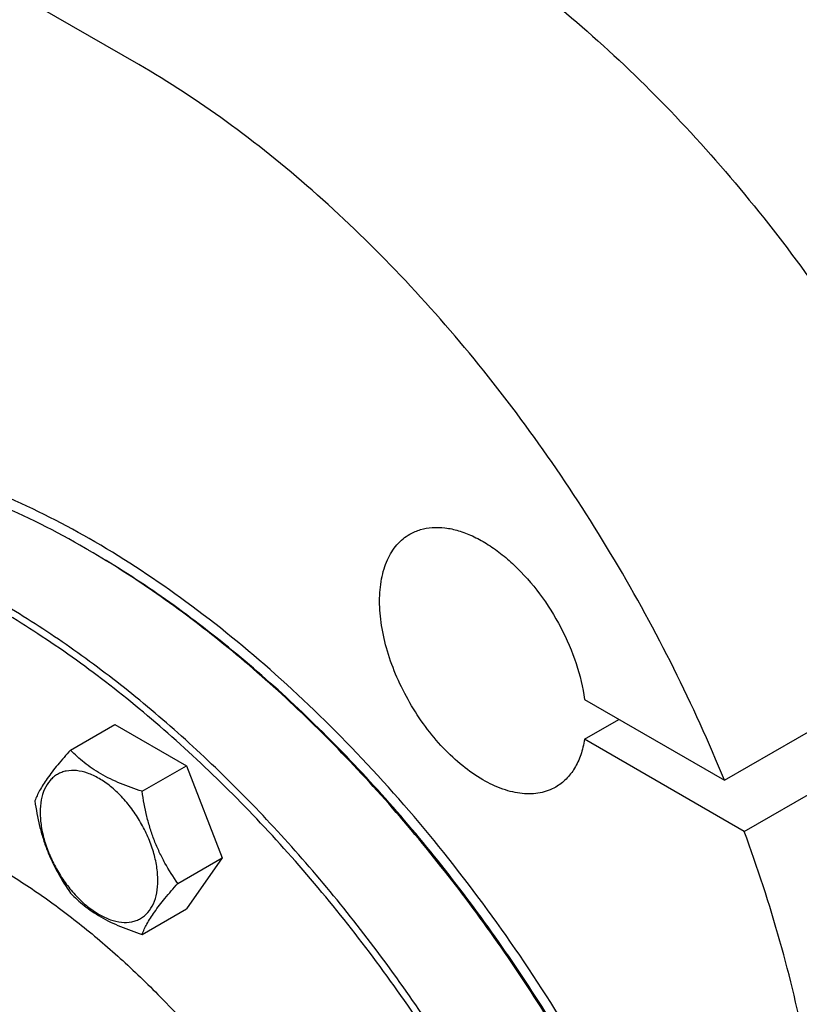
# Model space of a CAD drawing. Units: millimetres. Extents: x 0 to 6269, y -4 to 4433.
# Drawn here: x 5149 to 5309, y 3277 to 3479 of the extents above; entities that cross this region are included whole.
import ezdxf

# ---------------------------------------------------------------- set-up
doc = ezdxf.new("R2010")
doc.units = ezdxf.units.MM
doc.header["$LTSCALE"] = 344.776119
doc.layers.get('0').update_dxf_attribs({"linetype": 'CONTINUOUS'})

msp = doc.modelspace()

# ---------------------------------------------------------------- linework, layer by layer
at = {"color": 7, "linetype": 'Continuous'}
for p, q in [((5173.691, 3470.197), (5124.901, 3498.366)), ((5294.056, 3323.139), (5350.624, 3355.798)), ((5298.14, 3312.615), (5354.709, 3345.275)), ((5265.319, 3339.73), (5294.056, 3323.139)), ((5159.673, 3329.344), (5168.776, 3334.599)), ((5168.776, 3334.599), (5183.473, 3326.114)), ((5265.319, 3331.565), (5272.39, 3335.647)), ((5298.14, 3312.615), (5265.319, 3331.565)), ((5174.37, 3320.859), (5183.473, 3326.114)), ((5183.473, 3326.114), (5190.821, 3307.175)), ((5181.719, 3301.919), (5190.821, 3307.175)), ((5190.821, 3307.175), (5183.473, 3296.72)), ((5174.37, 3291.465), (5183.473, 3296.72))]:
    msp.add_line(p, q, dxfattribs=at)
msp.add_arc((5066.917, 3204.831), 191.63, 59.75529, 59.99914, dxfattribs=at)
for points, knots in [([(5230.26, 3502.857), (5236.442, 3499.288), (5248.746, 3491.225), (5266.35, 3477.066), (5283.376, 3460.708), (5299.549, 3442.413), (5314.613, 3422.473), (5328.327, 3401.206), (5340.472, 3378.954), (5347.45, 3363.573), (5350.624, 3355.798)], [0, 0, 0, 0, 0.1108487, 0.227924, 0.350346, 0.4770206, 0.6066984, 0.738027, 0.8695992, 1, 1, 1, 1]), ([(5294.056, 3323.139), (5290.881, 3330.914), (5283.903, 3346.295), (5271.759, 3368.547), (5258.044, 3389.814), (5242.98, 3409.754), (5226.807, 3428.048), (5209.782, 3444.407), (5192.177, 3458.566), (5179.874, 3466.628), (5173.691, 3470.197)], [0, 0, 0, 0, 0.1304008, 0.261973, 0.3933016, 0.5229794, 0.649654, 0.772076, 0.8891513, 1, 1, 1, 1]), ([(5308.042, 3123.186), (5308.042, 3130.646), (5307.151, 3146.003), (5303.443, 3169.345), (5297.39, 3193.306), (5289.094, 3217.483), (5278.693, 3241.47), (5266.363, 3264.863), (5252.312, 3287.27), (5236.776, 3308.313), (5220.017, 3327.638), (5202.314, 3344.92), (5183.964, 3359.869), (5165.269, 3372.237), (5146.538, 3381.813), (5130.856, 3387.431), (5118.611, 3390.296), (5109.787, 3391.62), (5101.191, 3392.153), (5095.55, 3391.976), (5092.789, 3391.749)], [0, 0, 0, 0, 0.0598312, 0.1230975, 0.1892936, 0.2577915, 0.327875, 0.3987709, 0.4696777, 0.5397936, 0.6083443, 0.6746115, 0.7379645, 0.7978942, 0.8540537, 0.9063055, 0.9310124, 0.9548158, 0.977782, 1, 1, 1, 1]), ([(5162.735, 3370.786), (5156.698, 3374.271), (5147.504, 3378.933), (5134.95, 3383.806), (5123.003, 3387.505), (5111.109, 3389.784), (5099.495, 3390.431), (5093.882, 3390.216), (5091.136, 3389.971)], [0, 0, 0, 0, 0.277961, 0.4097244, 0.5366559, 0.7764417, 0.890063, 1, 1, 1, 1]), ([(5245.596, 3019.462), (5248.638, 3021.218), (5254.503, 3025.248), (5262.356, 3032.659), (5269.232, 3041.386), (5274.046, 3049.594), (5277.373, 3056.7), (5280.419, 3064.36), (5283.513, 3074.632), (5286.05, 3087.759), (5287.442, 3101.743), (5287.678, 3116.469), (5286.76, 3131.823), (5284.695, 3147.68), (5281.5, 3163.916), (5277.201, 3180.4), (5271.833, 3196.999), (5265.438, 3213.58), (5255.584, 3235.549), (5241.076, 3262.091), (5223.962, 3286.928), (5208.923, 3305.371), (5197.188, 3318.235), (5185.028, 3330.105), (5172.539, 3340.887), (5159.822, 3350.494), (5146.978, 3358.849), (5134.107, 3365.885), (5121.313, 3371.544), (5108.695, 3375.78), (5096.352, 3378.556), (5084.382, 3379.844), (5076.549, 3379.696), (5072.751, 3379.356)], [0, 0, 0, 0, 0.0219873, 0.0443242, 0.0673333, 0.0912898, 0.1036988, 0.1164201, 0.1428542, 0.1706946, 0.1999774, 0.2306904, 0.2627797, 0.2961564, 0.3307021, 0.3662741, 0.4027097, 0.4398307, 0.4774467, 0.5533392, 0.6287861, 0.6658524, 0.7022165, 0.7377016, 0.7721465, 0.8054105, 0.8373778, 0.8679622, 0.8971135, 0.9248236, 0.9511334, 0.9761396, 1, 1, 1, 1]), ([(5214.881, 3010.81), (5218.836, 3011.164), (5226.596, 3012.437), (5237.669, 3016.17), (5247.833, 3021.656), (5256.968, 3028.835), (5264.978, 3037.621), (5271.788, 3047.914), (5277.34, 3059.604), (5281.59, 3072.572), (5284.507, 3086.694), (5286.068, 3101.836), (5286.262, 3117.856), (5285.09, 3134.604), (5282.564, 3151.92), (5278.709, 3169.64), (5273.561, 3187.597), (5267.17, 3205.618), (5259.598, 3223.533), (5250.915, 3241.168), (5241.206, 3258.356), (5230.563, 3274.933), (5219.089, 3290.739), (5206.893, 3305.623), (5194.091, 3319.444), (5180.805, 3332.069), (5167.162, 3343.378), (5153.292, 3353.262), (5139.324, 3361.629), (5125.39, 3368.396), (5111.619, 3373.498), (5098.137, 3376.883), (5085.075, 3378.512), (5076.528, 3378.406), (5072.398, 3378.037)], [0, 0, 0, 0, 0.0234516, 0.0462147, 0.0686923, 0.0913135, 0.1144941, 0.1386006, 0.1639261, 0.1906807, 0.2189922, 0.2489132, 0.2804317, 0.31348, 0.3479446, 0.3836739, 0.4204858, 0.4581737, 0.4965127, 0.5352644, 0.5741824, 0.6130171, 0.6515205, 0.6894511, 0.7265788, 0.7626904, 0.7975948, 0.8311296, 0.8631676, 0.8936252, 0.9224704, 0.9497334, 0.9755159, 1, 1, 1, 1]), ([(5229.402, 3373.704), (5230.089, 3374.1), (5231.59, 3374.741), (5234.06, 3375.169), (5236.711, 3375.074), (5239.493, 3374.466), (5242.356, 3373.362), (5245.25, 3371.785), (5248.127, 3369.764), (5251.94, 3366.466), (5256.304, 3361.486), (5260.595, 3354.654), (5263.74, 3347.332), (5264.981, 3342.232), (5265.319, 3339.73)], [0, 0, 0, 0, 0.0428153, 0.087166, 0.1343327, 0.1851964, 0.2402171, 0.2994831, 0.3627804, 0.4296594, 0.5713879, 0.7184557, 0.8636378, 1, 1, 1, 1]), ([(5259.402, 3321.742), (5258.91, 3321.458), (5257.866, 3320.969), (5256.176, 3320.502), (5254.375, 3320.301), (5252.481, 3320.367), (5250.513, 3320.697), (5247.74, 3321.506), (5244.197, 3323.192), (5240.083, 3326.076), (5236.134, 3329.77), (5232.498, 3334.134), (5229.307, 3339.008), (5226.682, 3344.208), (5224.72, 3349.539), (5223.496, 3354.806), (5223.055, 3359.811), (5223.366, 3363.722), (5224.053, 3366.528), (5224.751, 3368.398), (5225.641, 3370.071), (5226.715, 3371.53), (5227.965, 3372.76), (5228.91, 3373.42), (5229.402, 3373.704)], [0, 0, 0, 0, 0.0225356, 0.0454961, 0.0692679, 0.0941706, 0.1204423, 0.1482376, 0.208571, 0.2751068, 0.3468983, 0.4224657, 0.5, 0.5775343, 0.6531017, 0.7248932, 0.791429, 0.8517624, 0.8795577, 0.9058294, 0.9307321, 0.9545039, 0.9774644, 1, 1, 1, 1]), ([(5305.919, 3123.595), (5305.895, 3129.112), (5305.363, 3140.392), (5303.234, 3157.534), (5299.778, 3175.128), (5295.026, 3193.006), (5289.025, 3211.002), (5281.83, 3228.945), (5273.509, 3246.665), (5264.142, 3263.996), (5253.817, 3280.774), (5242.63, 3296.84), (5230.689, 3312.042), (5218.105, 3326.238), (5204.998, 3339.292), (5191.49, 3351.082), (5177.708, 3361.497), (5168.206, 3367.598), (5163.44, 3370.377)], [0, 0, 0, 0, 0.0559164, 0.1143084, 0.1749371, 0.2375084, 0.3016841, 0.3670922, 0.4333354, 0.5000003, 0.5666651, 0.6329083, 0.6983163, 0.762492, 0.8250632, 0.8856918, 0.9440837, 1, 1, 1, 1]), ([(5305.921, 3123.595), (5305.921, 3129.107), (5305.431, 3140.383), (5303.354, 3157.526), (5299.939, 3175.13), (5295.217, 3193.027), (5289.234, 3211.045), (5282.048, 3229.014), (5273.727, 3246.761), (5264.351, 3264.116), (5254.009, 3280.914), (5242.8, 3296.994), (5230.832, 3312.202), (5218.219, 3326.392), (5205.081, 3339.429), (5191.543, 3351.19), (5177.735, 3361.56), (5168.215, 3367.622), (5163.442, 3370.378)], [0, 0, 0, 0, 0.0558387, 0.1141797, 0.1747835, 0.2373538, 0.3015491, 0.3669928, 0.4332828, 0.5, 0.5667172, 0.6330072, 0.6984509, 0.7626462, 0.8252165, 0.8858203, 0.9441613, 1, 1, 1, 1]), ([(5265.319, 3331.565), (5265.145, 3330.476), (5264.652, 3328.41), (5263.386, 3325.613), (5261.647, 3323.33), (5260.178, 3322.19), (5259.402, 3321.742)], [0, 0, 0, 0, 0.2793795, 0.5353014, 0.7727876, 1, 1, 1, 1]), ([(5159.673, 3329.344), (5158.771, 3328.34), (5157.105, 3326.429), (5154.946, 3323.664), (5153.358, 3321.195), (5152.605, 3319.612), (5152.325, 3318.89)], [0, 0, 0, 0, 0.3154011, 0.592108, 0.8188793, 1, 1, 1, 1]), ([(5174.37, 3320.859), (5172.862, 3321.34), (5169.959, 3322.367), (5166.542, 3324.004), (5164.11, 3325.528), (5161.981, 3327.101), (5160.551, 3328.426), (5159.673, 3329.344)], [0, 0, 0, 0, 0.2767709, 0.5375973, 0.6604127, 0.7780297, 1, 1, 1, 1]), ([(5177.609, 3302.555), (5177.609, 3303.511), (5177.434, 3305.5), (5176.736, 3308.501), (5175.618, 3311.54), (5174.122, 3314.504), (5172.303, 3317.282), (5170.23, 3319.77), (5167.98, 3321.875), (5165.634, 3323.519), (5163.275, 3324.642), (5160.981, 3325.196), (5159.15, 3325.148), (5157.843, 3324.786), (5156.954, 3324.369), (5156.148, 3323.807), (5155.181, 3322.856), (5154.224, 3321.295), (5153.557, 3319.032), (5153.426, 3317.384), (5153.426, 3316.517)], [0, 0, 0, 0, 0.0665657, 0.1383893, 0.2139904, 0.2915592, 0.369128, 0.4447288, 0.516552, 0.5831172, 0.6434771, 0.6974742, 0.7460415, 0.7690121, 0.7915578, 0.8141035, 0.8370742, 0.8856419, 0.9396395, 1, 1, 1, 1]), ([(5181.719, 3301.919), (5180.766, 3303.274), (5179.419, 3305.388), (5177.887, 3308.374), (5176.876, 3310.731), (5176.025, 3313.177), (5175.099, 3316.54), (5174.622, 3319.125), (5174.37, 3320.859)], [0, 0, 0, 0, 0.2421115, 0.3654646, 0.4903556, 0.6165931, 0.7438507, 1, 1, 1, 1]), ([(5095.379, 3318.807), (5097.939, 3319.036), (5103.219, 3319.135), (5111.287, 3318.267), (5119.608, 3316.396), (5128.113, 3313.541), (5136.737, 3309.726), (5145.413, 3304.984), (5154.071, 3299.352), (5162.643, 3292.876), (5171.062, 3285.608), (5182.114, 3274.819), (5195.083, 3259.728), (5208.842, 3239.761), (5220.54, 3218.361), (5228.328, 3199.737), (5233.193, 3184.695), (5236.091, 3173.584), (5238.245, 3162.64), (5239.637, 3151.951), (5240.256, 3141.601), (5240.096, 3131.675), (5239.158, 3122.249), (5237.448, 3113.4), (5235.362, 3106.476), (5233.309, 3101.313), (5231.066, 3096.523), (5227.821, 3090.99), (5223.186, 3085.107), (5217.893, 3080.111), (5213.94, 3077.395), (5211.889, 3076.211)], [0, 0, 0, 0, 0.0238617, 0.0488692, 0.0751805, 0.1028921, 0.1320451, 0.1626312, 0.1946002, 0.2278661, 0.2623129, 0.2977999, 0.371206, 0.4466571, 0.5225538, 0.597268, 0.6337056, 0.6692795, 0.7038272, 0.7372058, 0.7692969, 0.8000115, 0.8292959, 0.8571378, 0.8835734, 0.8962954, 0.9087051, 0.9326629, 0.9556734, 0.9780115, 1, 1, 1, 1]), ([(5152.325, 3318.89), (5152.577, 3317.156), (5153.053, 3314.571), (5153.98, 3311.208), (5154.831, 3308.761), (5155.841, 3306.405), (5157.373, 3303.418), (5158.721, 3301.305), (5159.673, 3299.95)], [0, 0, 0, 0, 0.2561493, 0.3834069, 0.5096444, 0.6345354, 0.7578885, 1, 1, 1, 1]), ([(5087.235, 3317.429), (5085.615, 3315.767), (5082.554, 3312.144), (5078.643, 3306.034), (5075.366, 3299.215), (5072.746, 3291.739), (5070.797, 3283.66), (5069.533, 3275.036), (5068.96, 3265.927), (5069.081, 3256.399), (5069.896, 3246.518), (5071.928, 3232.766), (5076.199, 3215.159), (5083.773, 3194.119), (5093.657, 3173.445), (5105.573, 3153.721), (5119.184, 3135.504), (5134.105, 3119.31), (5147.506, 3107.684), (5158.536, 3099.843), (5166.724, 3094.829), (5174.906, 3090.62), (5183.025, 3087.247), (5191.024, 3084.735), (5198.847, 3083.103), (5206.437, 3082.367), (5211.406, 3082.48), (5213.82, 3082.696)], [0, 0, 0, 0, 0.022438, 0.0456932, 0.0699702, 0.0954215, 0.1221481, 0.1502032, 0.1795971, 0.2103027, 0.2422607, 0.2753845, 0.3446432, 0.4170221, 0.491228, 0.5658575, 0.6394823, 0.7107334, 0.7783886, 0.8105671, 0.841507, 0.8711439, 0.8994443, 0.9264113, 0.9520897, 0.9765717, 1, 1, 1, 1]), ([(5153.426, 3316.517), (5153.426, 3315.561), (5153.601, 3313.572), (5154.299, 3310.572), (5155.417, 3307.532), (5156.913, 3304.568), (5158.732, 3301.791), (5160.805, 3299.303), (5163.055, 3297.198), (5165.401, 3295.553), (5167.761, 3294.431), (5170.054, 3293.876), (5171.885, 3293.925), (5173.192, 3294.287), (5174.082, 3294.703), (5174.887, 3295.265), (5175.854, 3296.216), (5176.811, 3297.778), (5177.478, 3300.041), (5177.609, 3301.689), (5177.609, 3302.555)], [0, 0, 0, 0, 0.0665657, 0.1383893, 0.2139904, 0.2915592, 0.369128, 0.4447288, 0.516552, 0.5831172, 0.6434771, 0.6974742, 0.7460415, 0.7690121, 0.7915578, 0.8141035, 0.8370742, 0.8856419, 0.9396395, 1, 1, 1, 1]), ([(5075.39, 3312.636), (5073.339, 3311.452), (5069.385, 3308.736), (5064.092, 3303.74), (5059.457, 3297.858), (5056.212, 3292.325), (5053.969, 3287.535), (5051.916, 3282.371), (5049.83, 3275.448), (5048.12, 3266.599), (5047.182, 3257.173), (5047.023, 3247.246), (5047.642, 3236.897), (5049.034, 3226.207), (5051.187, 3215.263), (5054.085, 3204.152), (5058.95, 3189.11), (5066.739, 3170.486), (5078.436, 3149.086), (5092.195, 3129.12), (5105.164, 3114.029), (5116.216, 3103.24), (5124.635, 3095.972), (5133.207, 3089.496), (5141.866, 3083.864), (5150.541, 3079.121), (5159.165, 3075.306), (5167.671, 3072.451), (5175.991, 3070.58), (5184.059, 3069.712), (5189.34, 3069.812), (5191.899, 3070.04)], [0, 0, 0, 0, 0.0219885, 0.0443266, 0.0673371, 0.0912949, 0.1037046, 0.1164266, 0.1428622, 0.1707041, 0.1999885, 0.2307031, 0.2627942, 0.2961728, 0.3307205, 0.3662944, 0.402732, 0.4774462, 0.5533429, 0.628794, 0.7022001, 0.7376871, 0.7721339, 0.8053998, 0.8373688, 0.8679549, 0.8971079, 0.9248195, 0.9511308, 0.9761383, 1, 1, 1, 1]), ([(5315.113, 3225.249), (5315.113, 3232.185), (5314.33, 3246.444), (5311.058, 3268.124), (5305.707, 3290.388), (5300.873, 3305.192), (5298.14, 3312.615)], [0, 0, 0, 0, 0.2326889, 0.4781406, 0.734627, 1, 1, 1, 1]), ([(5174.37, 3291.465), (5174.651, 3292.188), (5175.403, 3293.77), (5176.991, 3296.24), (5179.15, 3299.005), (5180.817, 3300.915), (5181.719, 3301.919)], [0, 0, 0, 0, 0.1811207, 0.407892, 0.6845989, 1, 1, 1, 1]), ([(5159.673, 3299.95), (5160.551, 3299.032), (5161.981, 3297.707), (5164.11, 3296.133), (5166.542, 3294.61), (5169.959, 3292.972), (5172.862, 3291.946), (5174.37, 3291.465)], [0, 0, 0, 0, 0.2219703, 0.3395873, 0.4624027, 0.7232291, 1, 1, 1, 1]), ([(5239.713, 3128.276), (5236.397, 3129.348), (5229.69, 3131.992), (5219.839, 3137.158), (5210.004, 3143.581), (5200.306, 3151.182), (5190.862, 3159.866), (5181.788, 3169.527), (5173.196, 3180.046), (5165.191, 3191.293), (5157.873, 3203.129), (5151.331, 3215.407), (5145.648, 3227.976), (5140.893, 3240.68), (5137.124, 3253.363), (5134.389, 3265.869), (5132.721, 3278.043), (5132.325, 3286.049), (5132.325, 3289.952)], [0, 0, 0, 0, 0.0511126, 0.105434, 0.1628509, 0.2231247, 0.2859167, 0.3508087, 0.417322, 0.484934, 0.5530937, 0.6212362, 0.6887971, 0.7552267, 0.8200046, 0.8826553, 0.9427649, 1, 1, 1, 1])]:
    msp.add_open_spline(points, degree=3, knots=knots, dxfattribs=at)

doc.saveas('drawing.dxf')
